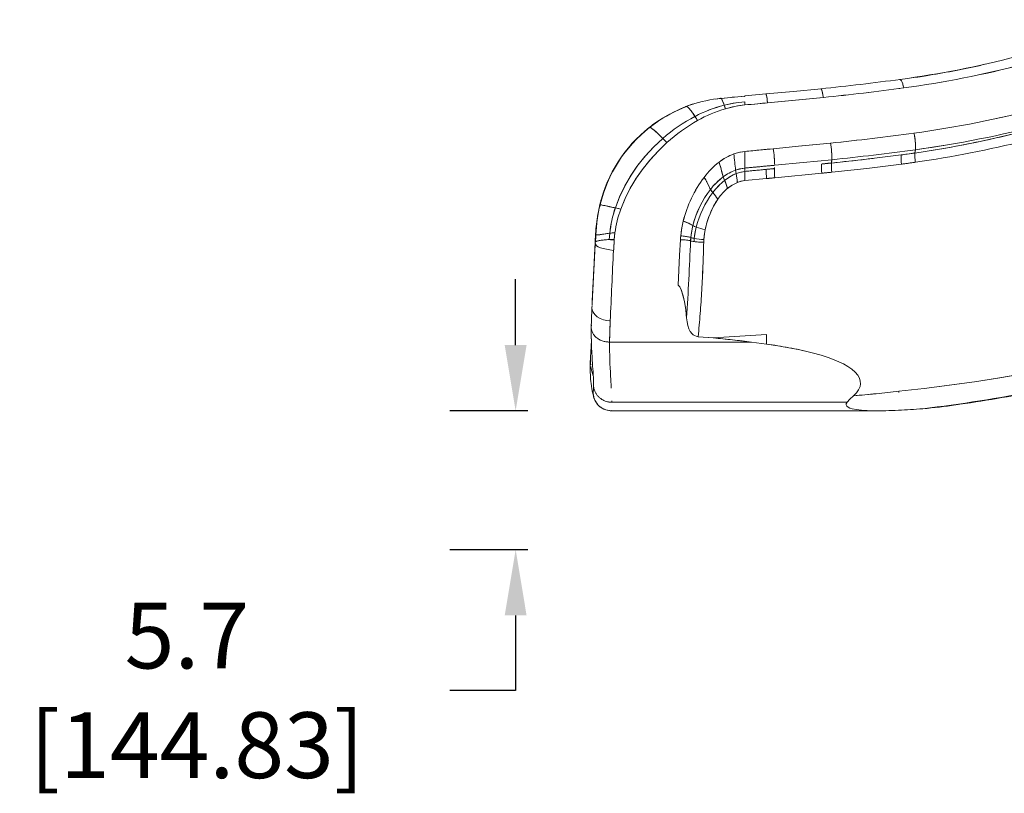
# Model space of a CAD drawing. Units: inches. Extents: x -36 to 269, y 42 to 205.
# Drawn here: x 180 to 220, y 45 to 77 of the extents above; entities that cross this region are included whole.
import ezdxf

# ---------------------------------------------------------------- set-up
doc = ezdxf.new("R2010")
doc.units = ezdxf.units.IN
doc.header["$MEASUREMENT"] = 0
doc.header["$PDSIZE"] = -1
doc.styles.get("Standard").update_dxf_attribs({"font": 'simplex.shx'})
doc.dimstyles.get("Standard").update_dxf_attribs({"dimscale": 15, "dimtxt": 0.18, "dimasz": 0.18, "dimexe": 0.18, "dimexo": 0.0625, "dimgap": 0.09, "dimtad": 0, "dimtih": 1, "dimtoh": 1, "dimdec": 1, "dimzin": 0, "dimdsep": 46, "dimtxsty": 'Standard', "dimcen": 0.09, "dimadec": 0, "dimazin": 0, "dimtfac": 1, "dimtdec": 1, "dimtofl": 0, "dimtmove": 0, "dimatfit": 3, "dimfxl": 1, "dimtolj": 1, "dimtzin": 0, "dimarcsym": 0})

# ---------------------------------------------------------------- blocks, each defined once
blk = doc.blocks.new('*D20')
at = {"color": 0, "lineweight": -2}
for p, q in [((200.355, 63.662), (200.355, 66.362)), ((200.852, 60.962), (197.655, 60.962)), ((200.852, 55.261), (197.655, 55.261)), ((200.355, 52.561), (200.355, 49.485)), ((200.355, 49.485), (197.655, 49.485))]:
    blk.add_line(p, q, dxfattribs=at)
at = {"color": 0}
for points in [[(199.905, 63.662), (200.805, 63.662), (200.355, 60.962)], [(199.905, 52.561), (200.805, 52.561), (200.355, 55.261)]]:
    blk.add_solid(points, dxfattribs=at)
at = {"layer": 'Defpoints', "color": 0}
for p in [(201.79, 60.962), (200.355, 55.261), (201.79, 55.261)]:
    blk.add_point(p, dxfattribs=at)
at = {"color": 0, "insert": (186.855, 49.485), "char_height": 2.7, "attachment_point": 5}
blk.add_mtext('\\A1;5.7\\P [144.83]', dxfattribs=at)

msp = doc.modelspace()

# ---------------------------------------------------------------- linework, layer by layer
at = {"color": 7, "linetype": 'Continuous', "lineweight": 15}
for p, q in [((208.543, 73.762), (208.768, 73.79)), ((208.768, 73.79), (208.787, 73.792)), ((208.797, 73.777), (208.801, 73.777)), ((209.762, 73.864), (209.76, 73.864)), ((210.639, 73.971), (209.761, 73.89)), ((209.764, 73.653), (209.764, 73.518)), ((207.335, 73.438), (207.345, 73.449)), ((207.342, 73.448), (207.335, 73.438)), ((207.57, 73.534), (207.348, 73.451)), ((207.348, 73.451), (207.356, 73.455)), ((207.356, 73.455), (207.348, 73.451)), ((207.355, 73.445), (207.377, 73.453)), ((207.604, 73.544), (207.356, 73.455)), ((207.551, 73.523), (207.647, 73.556)), ((205.842, 72.587), (205.847, 72.595)), ((205.858, 72.599), (205.847, 72.595)), ((210.937, 71.721), (209.769, 71.611)), ((216.772, 71.679), (216.749, 71.545)), ((216.189, 71.467), (216.749, 71.545)), ((209.768, 70.927), (209.767, 70.791)), ((210.646, 70.874), (209.767, 70.791)), ((210.993, 71.042), (209.768, 70.927)), ((210.646, 70.874), (210.985, 70.906)), ((210.985, 70.906), (210.987, 70.945)), ((210.987, 70.945), (210.985, 70.906)), ((210.993, 71.041), (210.993, 71.042)), ((212.912, 71.093), (213.326, 71.135)), ((216.199, 71.088), (216.77, 71.165)), ((210.663, 70.497), (209.766, 70.413)), ((209.766, 70.413), (210.663, 70.497)), ((210.663, 70.497), (211.001, 70.529)), ((212.925, 70.715), (211.001, 70.529)), ((211.001, 70.529), (212.925, 70.715)), ((212.925, 70.715), (213.338, 70.757)), ((208.757, 69.787), (208.661, 69.656)), ((203.818, 69.436), (203.754, 69.136)), ((203.801, 69.306), (203.835, 69.426)), ((203.835, 69.426), (203.801, 69.305)), ((208.111, 68.239), (208.139, 68.396)), ((208.139, 68.396), (208.111, 68.239)), ((203.622, 67.879), (203.64, 68.222)), ((203.64, 68.222), (203.622, 67.879)), ((203.64, 68.222), (203.638, 68.18)), ((203.64, 68.198), (203.638, 68.18)), ((203.638, 68.18), (203.64, 68.196)), ((203.641, 68.194), (203.638, 68.18)), ((203.638, 68.18), (203.64, 68.19)), ((203.642, 68.198), (203.644, 68.202)), ((203.643, 68.2), (203.642, 68.197)), ((204.407, 67.976), (204.408, 67.996)), ((204.408, 67.996), (204.407, 67.976)), ((208.078, 67.883), (208.083, 67.992)), ((208.083, 67.992), (208.078, 67.883)), ((208.111, 68.239), (208.083, 67.992)), ((203.629, 67.891), (203.622, 67.879)), ((203.489, 65.198), (203.479, 64.991)), ((203.492, 65.284), (203.488, 65.195)), ((203.494, 65.319), (203.498, 65.371)), ((203.501, 65.393), (203.495, 65.334)), ((203.498, 65.371), (203.496, 65.328)), ((207.376, 64.777), (207.363, 64.901)), ((203.462, 64.38), (203.473, 64.495)), ((204.24, 64.652), (204.215, 64.654)), ((203.488, 64.231), (203.488, 64.235)), ((203.49, 64.229), (203.49, 64.226)), ((207.851, 64.005), (208.473, 63.951)), ((208.478, 63.951), (207.851, 64.005)), ((208.473, 63.951), (210.655, 64.1)), ((210.655, 64.1), (208.473, 63.951)), ((203.474, 63.59), (203.437, 63.358)), ((210.044, 63.785), (204.212, 63.785)), ((204.212, 63.785), (210.044, 63.785)), ((210.044, 63.785), (210.653, 63.704)), ((210.653, 63.704), (210.044, 63.785)), ((203.437, 63.367), (203.427, 63.179)), ((203.427, 63.187), (203.437, 63.358)), ((203.434, 63.083), (203.427, 63.187)), ((203.427, 63.114), (203.427, 63.187)), ((203.438, 63.37), (203.439, 63.386)), ((203.438, 63.371), (203.438, 63.37)), ((220.08, 62.289), (220.075, 62.291)), ((220.075, 62.291), (220.08, 62.289)), ((203.555, 62.055), (203.557, 62.124)), ((203.568, 61.907), (203.572, 61.922)), ((216.096, 61.762), (216.095, 61.72)), ((204.213, 61.325), (204.213, 61.321)), ((204.213, 61.321), (204.213, 61.325)), ((204.302, 61.365), (204.302, 61.315)), ((213.968, 61.314), (204.302, 61.315)), ((204.302, 61.315), (204.302, 61.313)), ((204.302, 61.313), (204.302, 61.314)), ((218.524, 61.226), (218.384, 61.203)), ((204.291, 60.964), (204.289, 60.966)), ((204.289, 60.962), (215.284, 60.962)), ((215.04, 60.964), (204.291, 60.964))]:
    msp.add_line(p, q, dxfattribs=at)
at = {"color": 7, "linetype": 'Continuous', "lineweight": 15, "flags": 128}
for points in [[(216.298, 74.216), (216.274, 74.305), (216.25, 74.385), (216.225, 74.451), (216.201, 74.504), (216.178, 74.541), (216.157, 74.562), (216.14, 74.566)], [(212.896, 74.186), (211.763, 74.075), (210.626, 73.969)], [(212.993, 73.826), (212.977, 73.917), (212.961, 73.998), (212.945, 74.065), (212.93, 74.119), (212.916, 74.158), (212.902, 74.18), (212.892, 74.185)], [(216.115, 74.192), (216.115, 74.182), (216.115, 74.18)], [(209.761, 73.882), (209.206, 73.831), (208.768, 73.79)], [(208.768, 73.79), (208.786, 73.792), (208.789, 73.79)], [(208.925, 73.509), (208.889, 73.61), (208.854, 73.691), (208.822, 73.751), (208.79, 73.79), (208.768, 73.79)], [(209.768, 73.881), (209.332, 73.838), (208.799, 73.781)], [(208.8, 73.778), (208.811, 73.766), (208.842, 73.715), (208.882, 73.626), (208.925, 73.509)], [(209.764, 73.653), (209.294, 73.588), (208.925, 73.509)], [(208.925, 73.509), (209.396, 73.605), (209.764, 73.653)], [(209.242, 73.834), (209.325, 73.842), (209.761, 73.882)], [(209.762, 73.888), (209.762, 73.889), (209.762, 73.887)], [(210.703, 73.605), (210.177, 73.557), (209.764, 73.518)], [(210.703, 73.605), (210.691, 73.697), (210.68, 73.778), (210.669, 73.847), (210.658, 73.902), (210.649, 73.941), (210.641, 73.965), (210.637, 73.968)], [(212.993, 73.826), (211.713, 73.7), (210.703, 73.606)], [(210.703, 73.606), (211.988, 73.726), (212.993, 73.826)], [(216.749, 71.545), (218.029, 71.751), (219.303, 71.994), (220.569, 72.272), (221.824, 72.582), (222.801, 72.847), (223.768, 73.128), (224.723, 73.424), (225.665, 73.734)], [(206.565, 73.07), (206.938, 73.266), (207.335, 73.438)], [(207.348, 73.451), (207.104, 73.349), (207.018, 73.309)], [(207.721, 73.05), (207.635, 73.178), (207.554, 73.288), (207.481, 73.374), (207.43, 73.423), (207.388, 73.45), (207.356, 73.455)], [(208.925, 73.509), (208.95, 73.431), (208.969, 73.365)], [(208.969, 73.365), (208.945, 73.448), (208.925, 73.509)], [(208.969, 73.365), (209.414, 73.47), (209.764, 73.518)], [(205.857, 72.598), (206.191, 72.84), (206.21, 72.852)], [(207.824, 72.879), (207.767, 72.976), (207.721, 73.05)], [(206.399, 72.145), (206.263, 72.279), (206.136, 72.397), (206.025, 72.494), (205.952, 72.551), (205.896, 72.587), (205.858, 72.599)], [(206.399, 72.145), (206.033, 71.804), (205.692, 71.436), (205.38, 71.047), (205.099, 70.641), (204.841, 70.2), (204.624, 69.75), (204.45, 69.293)], [(204.45, 69.293), (204.615, 69.729), (204.82, 70.16), (205.061, 70.582), (205.338, 70.99), (205.661, 71.4), (206.016, 71.787), (206.399, 72.145)], [(206.567, 71.973), (206.474, 72.07), (206.399, 72.145)], [(204.67, 69.242), (204.839, 69.657), (205.044, 70.067), (205.282, 70.468), (205.551, 70.858), (205.863, 71.25), (206.203, 71.623), (206.567, 71.973)], [(206.567, 71.973), (206.219, 71.639), (205.893, 71.285), (205.592, 70.912), (205.319, 70.524), (205.065, 70.105), (204.848, 69.677), (204.67, 69.242)], [(209.769, 71.611), (209.512, 71.567), (209.316, 71.508)], [(209.316, 71.508), (209.566, 71.58), (209.769, 71.611)], [(213.29, 71.952), (211.975, 71.82), (210.937, 71.721)], [(210.937, 71.721), (212.112, 71.834), (213.287, 71.951)], [(217.937, 71.856), (217.907, 71.851), (216.772, 71.679)], [(210.993, 71.042), (212.166, 71.154), (213.34, 71.271)], [(213.34, 71.271), (212.164, 71.154), (210.993, 71.042)], [(213.326, 71.135), (214.76, 71.292), (216.189, 71.467)], [(209.388, 70.842), (209.598, 70.901), (209.768, 70.927)], [(209.768, 70.927), (209.553, 70.891), (209.388, 70.842)], [(209.414, 70.699), (209.399, 70.777), (209.388, 70.842)], [(209.388, 70.842), (209.402, 70.76), (209.414, 70.699)], [(209.767, 70.791), (209.566, 70.751), (209.414, 70.699)], [(209.414, 70.699), (209.609, 70.762), (209.767, 70.791)], [(213.338, 70.757), (214.772, 70.913), (216.199, 71.088)], [(216.199, 71.088), (214.772, 70.913), (213.338, 70.757)], [(208.355, 70.051), (208.318, 70.124), (208.275, 70.216), (208.227, 70.319), (208.163, 70.441), (208.093, 70.545)], [(208.938, 70.421), (208.902, 70.499), (208.877, 70.565)], [(208.938, 70.421), (209.197, 70.595), (209.414, 70.699)], [(209.459, 70.341), (209.628, 70.392), (209.766, 70.413)], [(209.766, 70.413), (209.61, 70.388), (209.461, 70.337)], [(208.451, 69.921), (208.393, 69.992), (208.355, 70.051)], [(208.757, 69.787), (208.899, 69.952), (209.058, 70.101)], [(209.061, 70.098), (208.899, 69.952), (208.757, 69.787)], [(209.461, 70.337), (209.254, 70.229), (209.061, 70.098)], [(203.82, 69.435), (203.82, 69.432), (203.827, 69.428)], [(204.67, 69.242), (204.546, 69.272), (204.45, 69.293)], [(203.716, 68.865), (203.692, 68.736), (203.641, 68.211)], [(203.642, 68.216), (203.692, 68.737), (203.716, 68.865)], [(203.664, 68.442), (203.652, 68.361), (203.645, 68.279)], [(207.133, 68.145), (207.18, 68.475), (207.238, 68.742)], [(207.238, 68.742), (207.167, 68.404), (207.133, 68.145)], [(207.548, 68.075), (207.585, 68.347), (207.633, 68.567)], [(207.633, 68.567), (207.575, 68.288), (207.548, 68.075)], [(207.772, 68.506), (207.685, 68.54), (207.633, 68.567)], [(207.772, 68.506), (207.717, 68.242), (207.691, 68.04)], [(207.691, 68.04), (207.727, 68.298), (207.772, 68.506)], [(204.201, 67.993), (204.093, 67.987), (203.992, 67.978), (203.901, 67.968), (203.821, 67.957), (203.754, 67.944), (203.7, 67.93), (203.66, 67.915), (203.634, 67.899)], [(203.65, 68.196), (203.641, 68.208), (203.64, 68.222)], [(203.64, 68.222), (203.642, 68.205), (203.65, 68.196)], [(204.223, 68.252), (204.063, 68.231), (203.923, 68.209), (203.807, 68.192), (203.735, 68.184), (203.682, 68.185), (203.65, 68.196)], [(204.223, 68.252), (204.208, 68.107), (204.201, 67.993)], [(204.201, 67.993), (204.211, 68.137), (204.223, 68.252)], [(204.408, 67.996), (204.303, 67.996), (204.201, 67.993)], [(204.407, 67.976), (204.303, 67.982), (204.201, 67.993)], [(204.432, 68.271), (204.314, 68.262), (204.223, 68.252)], [(204.408, 67.996), (204.419, 68.15), (204.432, 68.271)], [(204.432, 68.271), (204.416, 68.117), (204.408, 67.996)], [(207.12, 67.983), (207.088, 67.354), (207.056, 66.734), (207.024, 66.122)], [(207.024, 66.123), (207.056, 66.734), (207.088, 67.354), (207.12, 67.983)], [(207.133, 68.145), (207.125, 68.054), (207.12, 67.983)], [(207.12, 67.983), (207.126, 68.073), (207.133, 68.145)], [(207.54, 67.94), (207.544, 68.015), (207.548, 68.075)], [(207.548, 68.075), (207.543, 67.999), (207.54, 67.94)], [(207.682, 67.91), (207.601, 67.924), (207.54, 67.94)], [(207.691, 68.04), (207.6, 68.059), (207.548, 68.075)], [(207.682, 67.91), (207.686, 67.982), (207.691, 68.04)], [(207.691, 68.04), (207.685, 67.967), (207.682, 67.91)], [(203.622, 67.879), (203.632, 67.799), (203.672, 67.738), (203.741, 67.693), (203.836, 67.656), (203.953, 67.624), (204.086, 67.595), (204.23, 67.57), (204.38, 67.549)], [(204.371, 67.55), (204.223, 67.571), (204.08, 67.596), (203.949, 67.625), (203.834, 67.657), (203.74, 67.693), (203.672, 67.739), (203.632, 67.799), (203.628, 67.829)], [(207.024, 66.122), (207.047, 66.11), (207.095, 66.054), (207.165, 65.904), (207.213, 65.749), (207.251, 65.595), (207.284, 65.443), (207.34, 65.103), (207.376, 64.776)], [(207.362, 64.911), (207.34, 65.103), (207.283, 65.443), (207.258, 65.565), (207.229, 65.688), (207.195, 65.812), (207.153, 65.935), (207.095, 66.054), (207.047, 66.11), (207.024, 66.122)], [(203.488, 65.207), (203.479, 64.989), (203.474, 64.846)], [(203.479, 64.999), (203.479, 65.009), (203.488, 65.204)], [(203.489, 65.196), (203.496, 65.111), (203.533, 65.01), (203.601, 64.912), (203.698, 64.824), (203.82, 64.75), (203.957, 64.697), (204.1, 64.664), (204.24, 64.652)], [(207.851, 64.005), (207.772, 64.02), (207.704, 64.047), (207.647, 64.083), (207.599, 64.126), (207.525, 64.221), (207.473, 64.323), (207.425, 64.468), (207.395, 64.619), (207.376, 64.777)], [(207.376, 64.776), (207.394, 64.619), (207.425, 64.468), (207.473, 64.323), (207.525, 64.22), (207.599, 64.126), (207.647, 64.083), (207.704, 64.047), (207.772, 64.02), (207.851, 64.005)], [(203.46, 64.381), (203.46, 64.209), (203.461, 64.067), (203.463, 63.954), (203.466, 63.853), (203.469, 63.736), (203.472, 63.633), (203.476, 63.523), (203.481, 63.414), (203.487, 63.307), (203.492, 63.214), (203.495, 63.154), (203.498, 63.107), (203.501, 63.065), (203.504, 63.013), (203.508, 62.95), (203.513, 62.877), (203.518, 62.794), (203.526, 62.688), (203.533, 62.572), (203.541, 62.448), (203.547, 62.319), (203.551, 62.187), (203.551, 62.053)], [(203.465, 63.856), (203.469, 63.912), (203.469, 63.912)], [(210.044, 63.785), (209.264, 63.874), (208.478, 63.951)], [(210.655, 64.1), (210.654, 63.874), (210.653, 63.704)], [(210.653, 63.704), (210.654, 63.921), (210.655, 64.1)], [(203.437, 63.358), (203.451, 63.614), (203.465, 63.863)], [(203.465, 63.863), (203.451, 63.614), (203.437, 63.358)], [(204.212, 63.785), (204.213, 63.473), (204.218, 63.174), (204.228, 62.896), (204.236, 62.72), (204.244, 62.549), (204.246, 62.518), (204.248, 62.486), (204.25, 62.453), (204.251, 62.424), (204.253, 62.392), (204.255, 62.368), (204.256, 62.34), (204.259, 62.299), (204.261, 62.264), (204.263, 62.234), (204.265, 62.206), (204.266, 62.175), (204.268, 62.147), (204.27, 62.116), (204.272, 62.088), (204.277, 62.01), (204.281, 61.932), (204.284, 61.892)], [(212.906, 63.243), (212.477, 63.36), (212.033, 63.463), (211.58, 63.553), (211.118, 63.633), (210.653, 63.704)], [(203.425, 63.114), (203.419, 62.979), (203.416, 62.858), (203.416, 62.762), (203.416, 62.701), (203.417, 62.657), (203.417, 62.628), (203.418, 62.6), (203.419, 62.57), (203.42, 62.539), (203.421, 62.506), (203.423, 62.471), (203.429, 62.362), (203.436, 62.266), (203.445, 62.167), (203.455, 62.077), (203.466, 61.99), (203.472, 61.944), (203.479, 61.898), (203.486, 61.854), (203.493, 61.811), (203.501, 61.769), (203.509, 61.728), (203.52, 61.676), (203.532, 61.623), (203.548, 61.563), (203.558, 61.53), (203.57, 61.494), (203.586, 61.453), (203.607, 61.405), (203.619, 61.383)], [(203.427, 63.178), (203.427, 62.937), (203.438, 62.843)], [(214.229, 61.578), (214.349, 61.694), (214.44, 61.821), (214.499, 61.959), (214.517, 62.069), (214.509, 62.185), (214.472, 62.304), (214.403, 62.426), (214.301, 62.548), (214.167, 62.666), (214.004, 62.78), (213.817, 62.887), (213.538, 63.018), (213.232, 63.137), (212.906, 63.243)], [(212.906, 63.243), (213.23, 63.137), (213.537, 63.019), (213.817, 62.887), (214.004, 62.78), (214.167, 62.666), (214.301, 62.548), (214.403, 62.426), (214.472, 62.304), (214.509, 62.185), (214.517, 62.069), (214.499, 61.959), (214.44, 61.821), (214.348, 61.694), (214.23, 61.578)], [(216.096, 61.762), (217.131, 61.881), (218.166, 62.011), (219.2, 62.154), (220.232, 62.315), (221.26, 62.497), (222.281, 62.703), (223.292, 62.936)], [(223.294, 62.934), (222.282, 62.7), (221.261, 62.494), (220.234, 62.312), (219.201, 62.152), (218.167, 62.01), (217.131, 61.881), (216.096, 61.762)], [(203.551, 62.055), (203.549, 61.952), (203.548, 61.883), (203.547, 61.845), (203.549, 61.832), (203.549, 61.833)], [(213.968, 61.314), (214.078, 61.44), (214.229, 61.578)], [(214.229, 61.578), (214.078, 61.44), (214.075, 61.437)], [(216.096, 61.762), (215.164, 61.665), (214.229, 61.578)], [(204.234, 61.319), (204.189, 61.323), (204.146, 61.333)], [(213.968, 61.314), (213.934, 61.255), (213.93, 61.202), (213.955, 61.154), (214.006, 61.113), (214.08, 61.077), (214.176, 61.046), (214.352, 61.012), (214.562, 60.988), (214.794, 60.972), (215.04, 60.964)], [(215.04, 60.964), (214.794, 60.972), (214.562, 60.987), (214.352, 61.012), (214.176, 61.046), (214.08, 61.076), (214.006, 61.112), (213.955, 61.154), (213.93, 61.202), (213.934, 61.256), (213.968, 61.314)], [(204.281, 60.981), (204.283, 60.976), (204.291, 60.964)], [(216.078, 60.982), (215.552, 60.965), (215.04, 60.964)], [(217.08, 61.049), (216.571, 61.011), (216.078, 60.982)]]:
    msp.add_lwpolyline(points, dxfattribs=at)
at = {"color": 7, "linetype": 'Continuous', "lineweight": 15}
for centre, radius, start, end in [((210.648, 115.255), 41.058, 277.6911, 291.3662), ((210.683, 115.476), 41.641, 277.75, 291.4633), ((210.669, 115.528), 41.694, 277.7586, 291.4547), ((210.715, 115.918), 43.97, 277.8413, 291.6091), ((210.708, 115.942), 43.994, 277.8453, 291.6052), ((202.751, 174.842), 101.166, 275.75483, 277.61506), ((202.782, 174.652), 101.341, 275.78259, 277.66418), ((203.3, 170.263), 96.923, 275.73983, 277.70707), ((210.715, 115.791), 44.526, 277.8185, 291.5747), ((209.594, 67.043), 6.799, 96.8397, 107.3134), ((209.485, 67.939), 5.909, 114.9275, 128.0073), ((209.544, 67.888), 5.981, 111.4521, 128.0392), ((210.237, 68.257), 5.413, 104.0243, 117.6988), ((210.253, 68.215), 5.457, 104.0797, 117.6435), ((210.54, 68.071), 5.523, 106.5344, 119.4663), ((210.516, 68.128), 5.461, 106.4612, 119.5395), ((210.175, 69.249), 4.289, 95.4956, 106.3376), ((209.729, 119.298), 48.645, 278.3223, 289.1771), ((209.74, 119.253), 48.599, 278.3171, 289.1822), ((210.85, 67.059), 6.759, 117.5837, 131.1912), ((210.871, 67.028), 6.796, 117.6211, 131.1538), ((211.284, 66.754), 7.034, 119.4664, 132.1116), ((211.254, 66.796), 6.983, 119.4198, 132.1583), ((209.359, 68.111), 5.697, 128.071, 166.562), ((209.348, 68.111), 5.687, 128.0393, 166.5159), ((209.412, 68.087), 5.743, 128.2267, 166.4948), ((202.92, 173.647), 102.222, 275.82124, 277.75509), ((202.08, 180.699), 109.323, 275.88515, 277.69229), ((214.347, 71.812), 2.429, 356.849, 13.0082), ((126.119, 71.382), 83.651, 359.6879, 0.15642), ((205.446, 70.931), 5.548, 1.1418, 8.184), ((209.639, 71.34), 3.701, 358.9301, 9.5072), ((202.177, 179.861), 109.162, 275.86912, 277.68342), ((203.001, 172.926), 102.179, 275.80716, 277.74539), ((210.788, 68.506), 3.38, 127.939, 142.8813), ((210.748, 68.544), 3.325, 127.8161, 143.0042), ((210.117, 69.353), 2.299, 110.3962, 127.7556), ((210.103, 69.38), 2.269, 110.2807, 127.8711), ((200.241, 68.501), 8.879, 13.4388, 17.497), ((50.653, 53.966), 159.63, 6.06848, 6.30895), ((169.617, 66.866), 39.97, 5.7085, 6.6689), ((195.731, 73.017), 17.695, 353.8969, 354.3385), ((218.007, 71.328), 1.824, 175.6047, 187.5654), ((217.926, 71.325), 1.744, 175.3289, 187.8377), ((218.569, 71.44), 1.82, 176.6827, 188.6719), ((218.569, 71.44), 1.82, 176.6816, 188.6722), ((210.061, 68.991), 1.969, 109.9853, 126.9627), ((210.049, 69.014), 1.944, 109.8761, 127.0719), ((214.299, 70.856), 3.653, 179.7176, 185.6394), ((214.299, 70.856), 3.653, 179.7176, 185.6393), ((214.48, 70.87), 3.496, 179.3974, 185.5909), ((214.48, 70.87), 3.496, 179.3974, 185.5909), ((215.563, 70.996), 2.652, 177.8972, 186.0797), ((215.562, 70.996), 2.652, 177.8968, 186.0811), ((215.825, 71.029), 2.502, 177.5643, 186.2456), ((215.825, 71.029), 2.502, 177.5643, 186.2456), ((212.118, 67.532), 5.028, 143.1803, 166.0705), ((212.085, 67.547), 4.993, 143.0971, 166.1537), ((210.588, 68.305), 2.835, 127.1285, 141.983), ((210.558, 68.335), 2.792, 127.0149, 142.0966), ((210.67, 68.246), 2.78, 128.5449, 142.9648), ((210.701, 68.216), 2.822, 128.6529, 142.8569), ((210.145, 68.904), 1.939, 112.1585, 128.5125), ((206.812, 69.439), 2.342, 16.4177, 24.785), ((206.606, 69.361), 2.561, 16.596, 24.4425), ((205.414, 70.007), 4.059, 4.7251, 9.8236), ((205.667, 70.038), 3.805, 4.4389, 10.0095), ((211.524, 67.59), 4.012, 142.1709, 165.9041), ((211.508, 67.598), 3.995, 142.1181, 165.9569), ((211.616, 67.531), 3.965, 142.9497, 165.7745), ((211.626, 67.526), 3.977, 142.983, 165.7411), ((211.603, 67.698), 3.533, 146.3603, 168.6098), ((205.653, 67.487), 3.708, 35.784, 41.0146), ((205.323, 67.226), 4.129, 36.0506, 40.7481), ((210.014, 67.907), 6.371, 166.1822, 177.4001), ((206.814, 81.725), 12.654, 256.3472, 259.2297), ((209.085, 67.737), 4.89, 161.4404, 173.953), ((209.109, 67.732), 4.915, 161.4717, 173.9217), ((208.97, 67.676), 4.576, 159.9921, 172.5334), ((208.918, 67.688), 4.524, 159.9193, 172.6062), ((206.933, 67.52), 1.259, 56.2455, 76.0075), ((209.896, 74.931), 6.767, 251.7101, 254.9552), ((209.896, 74.931), 6.767, 251.71, 254.9553), ((1981.733, -23.166), 1780.44, 177.059119, 177.150828), ((351.917, 60.343), 148.475, 176.96817, 177.08261), ((354.757, 60.195), 151.319, 176.96924, 177.08153), ((207.038, 66.33), 1.817, 73.6849, 87.0053), ((79.013, 72.984), 128.626, 356.34123, 357.75265), ((79.282, 72.971), 128.356, 356.33947, 357.75384), ((208.515, 73.096), 5.122, 260.7439, 265.1719), ((208.486, 72.868), 4.893, 260.6398, 265.276), ((1650.366, -6.023), 1448.63, 177.075787, 177.176819), ((1763.255, -4.831), 1560.563, 177.341605, 177.44811), ((1759.811, -4.673), 1557.115, 177.341522, 177.448253), ((208.102, 71.191), 3.307, 262.7061, 269.5892), ((220.833, 64.119), 17.375, 176.5792, 179.1076), ((231.653, 63.353), 27.444, 177.2878, 179.0995), ((204.955, 62.956), 1.52, 186.3644, 201.7543), ((204.747, 62.904), 1.308, 185.1054, 203.0124), ((204.29, 61.712), 0.747, 170.8096, 270.1199), ((210.567, 117.114), 56.442, 276.626, 281.406), ((212.775, 104.082), 43.244, 277.4534, 282.0797), ((215.737, 78.085), 17.089, 274.51, 279.0628), ((215.749, 77.908), 16.911, 274.5162, 278.9005)]:
    msp.add_arc(centre, radius, start, end, dxfattribs=at)
for points, knots in [([(216.53, 74.615), (216.76, 74.649), (217.354, 74.735), (218.307, 74.908), (219.11, 75.066), (219.548, 75.168), (219.628, 75.187)], [0, 0, 0, 0, 0.221747, 0.571435, 0.921816, 1, 1, 1, 1]), ([(216.146, 74.564), (216.149, 74.564), (216.159, 74.563), (216.178, 74.543), (216.201, 74.506), (216.225, 74.453), (216.25, 74.387), (216.274, 74.308), (216.29, 74.246), (216.298, 74.216)], [0, 0, 0, 0, 0.084706, 0.237295, 0.389828, 0.542365, 0.694947, 0.847555, 1, 1, 1, 1]), ([(212.914, 74.16), (212.915, 74.16), (212.92, 74.152), (212.93, 74.121), (212.945, 74.068), (212.961, 73.999), (212.977, 73.919), (212.988, 73.857), (212.993, 73.826)], [0, 0, 0, 0, 0.0217229, 0.2173701, 0.4130135, 0.6087316, 0.8044643, 1, 1, 1, 1]), ([(209.761, 73.882), (209.761, 73.879), (209.761, 73.873), (209.761, 73.867), (209.76, 73.864)], [0, 0, 0, 0, 0.5599799, 1, 1, 1, 1]), ([(209.764, 73.518), (209.764, 73.545), (209.764, 73.592), (209.764, 73.634), (209.764, 73.653)], [0, 0, 0, 0, 0.559902, 1, 1, 1, 1]), ([(209.764, 73.518), (209.939, 73.535), (210.252, 73.564), (210.565, 73.593), (210.703, 73.605)], [0, 0, 0, 0, 0.56, 1, 1, 1, 1]), ([(210.637, 73.968), (210.638, 73.968), (210.641, 73.965), (210.649, 73.943), (210.658, 73.904), (210.669, 73.849), (210.68, 73.78), (210.691, 73.699), (210.699, 73.637), (210.703, 73.606)], [0, 0, 0, 0, 0.085856, 0.238252, 0.390596, 0.542931, 0.695334, 0.847743, 1, 1, 1, 1]), ([(225.665, 73.734), (225.347, 73.628), (224.71, 73.417), (223.735, 73.115), (222.75, 72.829), (221.755, 72.561), (220.648, 72.286), (219.428, 72.014), (218.094, 71.753), (217.199, 71.614), (216.752, 71.545)], [0, 0, 0, 0, 0.112017, 0.224043, 0.336048, 0.448046, 0.560037, 0.706699, 0.853365, 1, 1, 1, 1]), ([(207.335, 73.438), (207.201, 73.383), (206.936, 73.273), (206.686, 73.137), (206.563, 73.069)], [0, 0, 0, 0, 0.5054397, 1, 1, 1, 1]), ([(207.356, 73.455), (207.369, 73.454), (207.396, 73.453), (207.456, 73.402), (207.531, 73.32), (207.62, 73.203), (207.687, 73.101), (207.721, 73.05)], [0, 0, 0, 0, 0.175692, 0.355881, 0.542724, 0.769863, 1, 1, 1, 1]), ([(206.208, 72.85), (206.201, 72.846), (206.097, 72.782), (206, 72.706), (205.909, 72.636)], [0, 0, 0, 0, 0.060179, 1, 1, 1, 1]), ([(207.721, 73.05), (207.74, 73.019), (207.775, 72.964), (207.809, 72.905), (207.824, 72.879)], [0, 0, 0, 0, 0.565333, 1, 1, 1, 1]), ([(205.858, 72.599), (205.869, 72.597), (205.89, 72.592), (205.946, 72.557), (206.014, 72.504), (206.111, 72.421), (206.24, 72.303), (206.345, 72.198), (206.399, 72.145)], [0, 0, 0, 0, 0.124529, 0.252408, 0.386328, 0.526969, 0.759339, 1, 1, 1, 1]), ([(206.399, 72.145), (206.431, 72.114), (206.486, 72.057), (206.542, 71.999), (206.567, 71.973)], [0, 0, 0, 0, 0.564956, 1, 1, 1, 1]), ([(216.713, 72.359), (216.719, 72.33), (216.732, 72.27), (216.748, 72.172), (216.761, 72.073), (216.771, 71.976), (216.777, 71.884), (216.78, 71.801), (216.778, 71.73), (216.774, 71.696), (216.772, 71.679)], [0, 0, 0, 0, 0.1248252, 0.2500025, 0.3750827, 0.5000039, 0.6249255, 0.7500047, 0.8751819, 1, 1, 1, 1]), ([(209.768, 70.927), (209.768, 70.943), (209.768, 70.977), (209.769, 71.049), (209.769, 71.13), (209.769, 71.222), (209.769, 71.32), (209.769, 71.421), (209.769, 71.52), (209.769, 71.581), (209.769, 71.611)], [0, 0, 0, 0, 0.124284, 0.249985, 0.375436, 0.499898, 0.624254, 0.750064, 0.876497, 1, 1, 1, 1]), ([(209.769, 71.611), (209.987, 71.631), (210.377, 71.668), (210.766, 71.705), (210.937, 71.721)], [0, 0, 0, 0, 0.559991, 1, 1, 1, 1]), ([(210.937, 71.721), (210.941, 71.691), (210.949, 71.631), (210.961, 71.533), (210.971, 71.433), (210.979, 71.336), (210.986, 71.244), (210.991, 71.162), (210.993, 71.092), (210.993, 71.059), (210.993, 71.042)], [0, 0, 0, 0, 0.124824, 0.250001, 0.375081, 0.500002, 0.624926, 0.750007, 0.875183, 1, 1, 1, 1]), ([(213.29, 71.952), (213.294, 71.922), (213.303, 71.862), (213.315, 71.764), (213.326, 71.664), (213.334, 71.566), (213.34, 71.474), (213.343, 71.392), (213.343, 71.322), (213.341, 71.288), (213.34, 71.271)], [0, 0, 0, 0, 0.1248227, 0.2500005, 0.37508, 0.5000023, 0.6249211, 0.7500011, 0.8751768, 1, 1, 1, 1]), ([(208.71, 71.171), (208.723, 71.135), (208.75, 71.059), (208.783, 70.931), (208.813, 70.81), (208.838, 70.709), (208.859, 70.626), (208.871, 70.585), (208.877, 70.565)], [0, 0, 0, 0, 0.163075, 0.342686, 0.532925, 0.68863, 0.845981, 1, 1, 1, 1]), ([(215.036, 71.326), (214.944, 71.315), (214.376, 71.245), (213.805, 71.185), (213.326, 71.135)], [0, 0, 0, 0, 0.161632, 1, 1, 1, 1]), ([(216.752, 71.545), (216.647, 71.53), (216.459, 71.503), (216.271, 71.478), (216.189, 71.467)], [0, 0, 0, 0, 0.56002, 1, 1, 1, 1]), ([(209.767, 70.791), (209.767, 70.771), (209.766, 70.731), (209.766, 70.639), (209.766, 70.533), (209.766, 70.453), (209.766, 70.413)], [0, 0, 0, 0, 0.249968, 0.5, 0.750041, 1, 1, 1, 1]), ([(209.766, 70.413), (209.766, 70.453), (209.766, 70.533), (209.766, 70.639), (209.766, 70.73), (209.767, 70.771), (209.767, 70.791)], [0, 0, 0, 0, 0.249996, 0.50003, 0.749934, 1, 1, 1, 1]), ([(209.767, 70.791), (209.767, 70.816), (209.767, 70.86), (209.768, 70.906), (209.768, 70.927)], [0, 0, 0, 0, 0.552103, 1, 1, 1, 1]), ([(208.093, 70.545), (208.113, 70.517), (208.157, 70.458), (208.211, 70.353), (208.264, 70.241), (208.313, 70.132), (208.341, 70.078), (208.355, 70.051)], [0, 0, 0, 0, 0.159965, 0.334348, 0.521952, 0.758023, 1, 1, 1, 1]), ([(208.877, 70.565), (208.887, 70.537), (208.905, 70.488), (208.928, 70.441), (208.938, 70.421)], [0, 0, 0, 0, 0.567081, 1, 1, 1, 1]), ([(208.355, 70.051), (208.371, 70.026), (208.398, 69.981), (208.435, 69.939), (208.451, 69.921)], [0, 0, 0, 0, 0.565343, 1, 1, 1, 1]), ([(209.061, 70.092), (209.123, 70.14), (209.247, 70.235), (209.389, 70.3), (209.46, 70.332)], [0, 0, 0, 0, 0.5001018, 1, 1, 1, 1]), ([(203.912, 69.769), (203.909, 69.761), (203.872, 69.651), (203.845, 69.54), (203.819, 69.437)], [0, 0, 0, 0, 0.073937, 1, 1, 1, 1]), ([(208.139, 68.396), (208.165, 68.506), (208.216, 68.726), (208.333, 69.048), (208.475, 69.362), (208.599, 69.558), (208.661, 69.656)], [0, 0, 0, 0, 0.249959, 0.500036, 0.749975, 1, 1, 1, 1]), ([(203.64, 68.222), (203.649, 68.358), (203.668, 68.63), (203.728, 69.036), (203.788, 69.303), (203.819, 69.437)], [0, 0, 0, 0, 0.334895, 0.668144, 1, 1, 1, 1]), ([(203.827, 69.428), (203.841, 69.424), (203.869, 69.415), (203.959, 69.396), (204.085, 69.37), (204.25, 69.337), (204.382, 69.308), (204.45, 69.293)], [0, 0, 0, 0, 0.169201, 0.346543, 0.532657, 0.761751, 1, 1, 1, 1]), ([(204.45, 69.293), (204.491, 69.284), (204.564, 69.268), (204.637, 69.25), (204.67, 69.242)], [0, 0, 0, 0, 0.559297, 1, 1, 1, 1]), ([(203.755, 69.138), (203.748, 69.104), (203.711, 68.935), (203.669, 68.629), (203.65, 68.357), (203.64, 68.222)], [0, 0, 0, 0, 0.1138967, 0.5569456, 1, 1, 1, 1]), ([(207.238, 68.742), (207.271, 68.733), (207.337, 68.716), (207.426, 68.68), (207.506, 68.641), (207.579, 68.601), (207.614, 68.578), (207.633, 68.567)], [0, 0, 0, 0, 0.184915, 0.362691, 0.542327, 0.763523, 1, 1, 1, 1]), ([(207.633, 68.567), (207.654, 68.555), (207.692, 68.534), (207.747, 68.515), (207.772, 68.506)], [0, 0, 0, 0, 0.554965, 1, 1, 1, 1]), ([(203.638, 68.18), (203.63, 68.01), (203.612, 67.67), (203.587, 67.171), (203.562, 66.684), (203.538, 66.213), (203.516, 65.757), (203.501, 65.471), (203.494, 65.328)], [0, 0, 0, 0, 0.166668, 0.333361, 0.500048, 0.666737, 0.833388, 1, 1, 1, 1]), ([(203.634, 67.899), (203.642, 67.905), (203.657, 67.915), (203.7, 67.93), (203.754, 67.944), (203.822, 67.957), (203.901, 67.969), (203.991, 67.979), (204.091, 67.987), (204.164, 67.991), (204.201, 67.993)], [0, 0, 0, 0, 0.1246769, 0.2497451, 0.375007, 0.5001958, 0.6250806, 0.7496657, 0.8743167, 1, 1, 1, 1]), ([(203.65, 68.196), (203.662, 68.19), (203.687, 68.18), (203.768, 68.186), (203.867, 68.2), (203.979, 68.218), (204.094, 68.236), (204.18, 68.247), (204.223, 68.252)], [0, 0, 0, 0, 0.18126, 0.365563, 0.552777, 0.701158, 0.850125, 1, 1, 1, 1]), ([(204.201, 67.993), (204.239, 67.994), (204.307, 67.996), (204.377, 67.996), (204.408, 67.996)], [0, 0, 0, 0, 0.5602313, 1, 1, 1, 1]), ([(204.201, 67.993), (204.235, 67.989), (204.303, 67.982), (204.372, 67.978), (204.407, 67.976)], [0, 0, 0, 0, 0.499996, 1, 1, 1, 1]), ([(204.223, 68.252), (204.261, 68.256), (204.33, 68.264), (204.401, 68.269), (204.432, 68.271)], [0, 0, 0, 0, 0.560631, 1, 1, 1, 1]), ([(207.54, 67.94), (207.519, 67.946), (207.477, 67.958), (207.378, 67.971), (207.257, 67.981), (207.166, 67.982), (207.12, 67.983)], [0, 0, 0, 0, 0.250069, 0.500148, 0.750067, 1, 1, 1, 1]), ([(207.12, 67.983), (207.166, 67.982), (207.257, 67.98), (207.377, 67.971), (207.478, 67.957), (207.519, 67.946), (207.54, 67.94)], [0, 0, 0, 0, 0.249791, 0.500339, 0.749258, 1, 1, 1, 1]), ([(207.133, 68.145), (207.169, 68.142), (207.239, 68.137), (207.334, 68.124), (207.419, 68.109), (207.495, 68.092), (207.53, 68.081), (207.548, 68.075)], [0, 0, 0, 0, 0.198564, 0.383465, 0.562928, 0.775277, 1, 1, 1, 1]), ([(207.54, 67.94), (207.559, 67.935), (207.596, 67.924), (207.654, 67.914), (207.682, 67.91)], [0, 0, 0, 0, 0.5001441, 1, 1, 1, 1]), ([(207.548, 68.075), (207.569, 68.068), (207.608, 68.056), (207.665, 68.045), (207.691, 68.04)], [0, 0, 0, 0, 0.550509, 1, 1, 1, 1]), ([(203.622, 67.879), (203.614, 67.724), (203.599, 67.413), (203.576, 66.964), (203.554, 66.528), (203.533, 66.111), (203.513, 65.71), (203.501, 65.461), (203.495, 65.336)], [0, 0, 0, 0, 0.16664, 0.333349, 0.50003, 0.666682, 0.833327, 1, 1, 1, 1]), ([(207.682, 67.91), (207.709, 67.906), (207.764, 67.899), (207.861, 67.891), (207.966, 67.885), (208.041, 67.884), (208.078, 67.883)], [0, 0, 0, 0, 0.249928, 0.5001512, 0.7499504, 1, 1, 1, 1]), ([(208.078, 67.883), (208.069, 67.553), (208.049, 66.892), (208.001, 65.916), (207.938, 64.951), (207.88, 64.32), (207.851, 64.005)], [0, 0, 0, 0, 0.249994, 0.500006, 0.749995, 1, 1, 1, 1]), ([(207.851, 64.005), (207.88, 64.32), (207.939, 64.951), (208, 65.916), (208.05, 66.892), (208.069, 67.553), (208.078, 67.883)], [0, 0, 0, 0, 0.250004, 0.500002, 0.75, 1, 1, 1, 1]), ([(203.461, 64.389), (203.461, 64.386), (203.456, 64.34), (203.477, 64.248), (203.532, 64.119), (203.629, 64), (203.756, 63.903), (203.903, 63.834), (204.058, 63.792), (204.162, 63.787), (204.212, 63.785)], [0, 0, 0, 0, 0.009344, 0.146942, 0.291853, 0.440718, 0.589581, 0.734492, 0.872089, 1, 1, 1, 1]), ([(204.24, 64.652), (204.236, 64.574), (204.229, 64.417), (204.221, 64.196), (204.215, 63.983), (204.213, 63.851), (204.212, 63.785)], [0, 0, 0, 0, 0.249999, 0.5, 0.749998, 1, 1, 1, 1]), ([(203.469, 63.912), (203.469, 63.912), (203.465, 63.891), (203.465, 63.874), (203.465, 63.856)], [0, 0, 0, 0, 0.0004, 1, 1, 1, 1]), ([(208.473, 63.951), (208.736, 63.927), (209.262, 63.878), (209.783, 63.816), (210.044, 63.785)], [0, 0, 0, 0, 0.500007, 1, 1, 1, 1]), ([(210.653, 63.704), (210.808, 63.68), (211.118, 63.634), (211.579, 63.555), (212.034, 63.466), (212.479, 63.364), (212.764, 63.283), (212.906, 63.243)], [0, 0, 0, 0, 0.1997883, 0.40001, 0.6000482, 0.7998384, 1, 1, 1, 1]), ([(203.552, 62.054), (203.552, 62.047), (203.549, 62.004), (203.559, 61.924), (203.584, 61.817), (203.628, 61.714), (203.688, 61.618), (203.761, 61.533), (203.845, 61.462), (203.935, 61.404), (204.028, 61.362), (204.149, 61.324), (204.242, 61.318), (204.302, 61.314)], [0, 0, 0, 0, 0.017847, 0.111434, 0.207207, 0.304113, 0.40102, 0.496793, 0.590383, 0.68087, 0.767532, 0.849838, 1, 1, 1, 1]), ([(203.56, 61.868), (203.555, 61.848), (203.539, 61.781), (203.539, 61.66), (203.564, 61.51), (203.621, 61.365), (203.707, 61.236), (203.814, 61.129), (203.934, 61.05), (204.057, 60.998), (204.176, 60.969), (204.254, 60.966), (204.291, 60.964)], [0, 0, 0, 0, 0.045822, 0.155647, 0.269948, 0.386552, 0.503007, 0.616883, 0.726054, 0.824134, 0.915592, 1, 1, 1, 1]), ([(214.23, 61.578), (214.541, 61.606), (215.164, 61.662), (215.785, 61.729), (216.096, 61.762)], [0, 0, 0, 0, 0.499205, 1, 1, 1, 1]), ([(215.04, 60.964), (215.209, 60.963), (215.546, 60.961), (215.901, 60.975), (216.078, 60.982)], [0, 0, 0, 0, 0.499996, 1, 1, 1, 1]), ([(216.078, 60.982), (216.241, 60.991), (216.566, 61.008), (216.909, 61.035), (217.08, 61.049)], [0, 0, 0, 0, 0.499993, 1, 1, 1, 1])]:
    msp.add_open_spline(points, degree=3, knots=knots, dxfattribs=at)
for points in [[(216.12, 74.554), (216.135, 74.565)], [(212.882, 74.177), (212.889, 74.185)], [(209.76, 73.864), (209.761, 73.88)], [(209.76, 73.864), (209.762, 73.864)], [(207.38, 73.453), (207.355, 73.445)], [(216.749, 71.545), (216.772, 71.679)], [(213.326, 71.135), (213.34, 71.271)], [(209.767, 70.791), (210.646, 70.874)], [(209.768, 70.927), (210.993, 71.042)], [(210.985, 70.906), (210.646, 70.874)], [(213.326, 71.135), (212.912, 71.093)], [(216.77, 71.165), (216.199, 71.088)], [(211.001, 70.529), (210.663, 70.497)], [(213.338, 70.757), (212.925, 70.715)], [(208.661, 69.656), (208.757, 69.787)], [(203.638, 68.18), (203.64, 68.222)], [(204.407, 67.976), (204.378, 67.542)], [(204.38, 67.549), (204.407, 67.976)], [(208.083, 67.992), (208.111, 68.239)], [(203.428, 63.18), (203.434, 63.083)], [(203.439, 63.387), (203.438, 63.37)], [(203.569, 61.906), (203.567, 61.899)], [(204.302, 61.315), (213.968, 61.314)], [(204.291, 60.964), (215.04, 60.964)]]:
    msp.add_open_spline(points, degree=1, dxfattribs=at)

# ---------------------------------------------------------------- dimensions: what is measured, and where the dimension line sits
dim = msp.add_linear_dim(base=(200.355, 55.261), p1=(201.79, 60.962), p2=(201.79, 55.261), angle=90, dimstyle='Standard', override={"dimpost": '\\X'})
dim.commit()
dim.dimension.update_dxf_attribs({"geometry": '*D20', "text_midpoint": (186.855, 49.485), "dimtype": 160})

doc.saveas('drawing.dxf')
